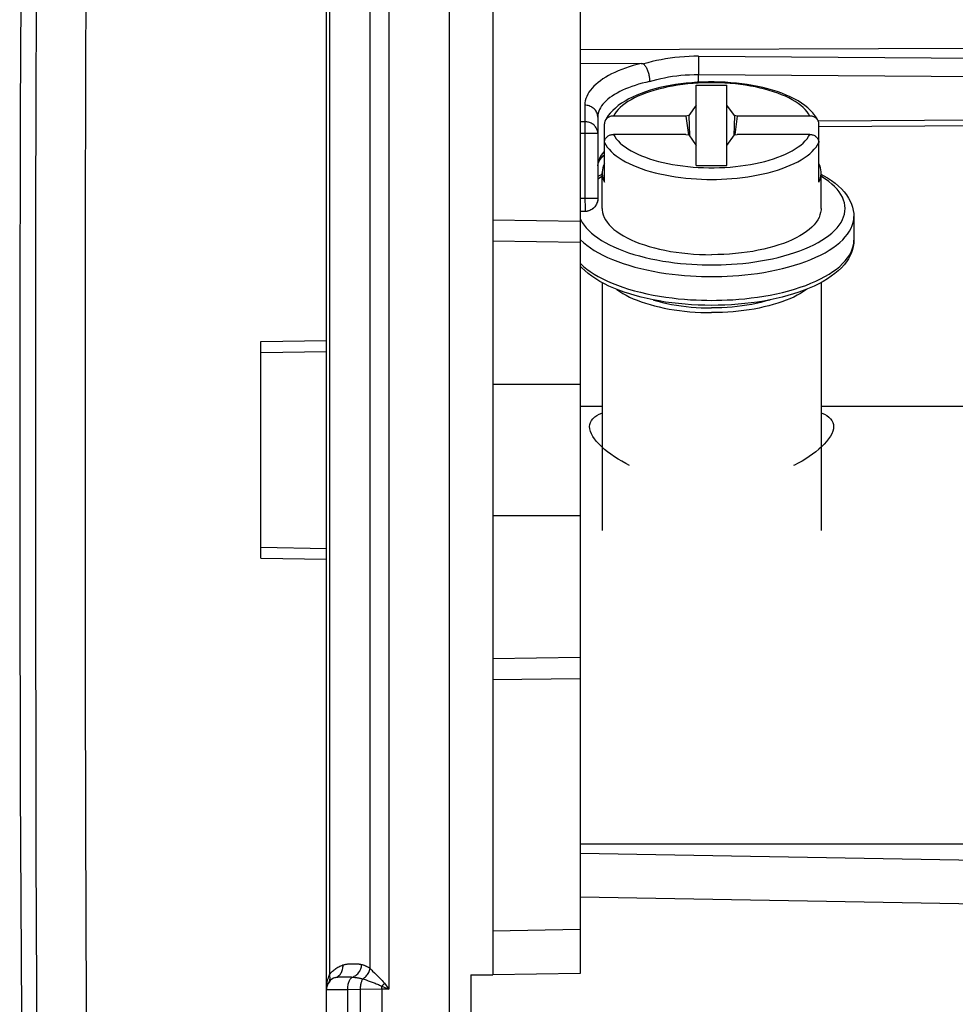
# Model space of a CAD drawing. Units: millimetres. Extents: x -82 to 52, y -26 to 89.
# Drawn here: x -82 to -61, y 2 to 25 of the extents above; entities that cross this region are included whole.
import ezdxf

# ---------------------------------------------------------------- set-up
doc = ezdxf.new("R2010")
doc.units = ezdxf.units.MM
doc.header["$LTSCALE"] = 16.335
doc.layers.get('0').update_dxf_attribs({"linetype": 'CONTINUOUS'})
for name, color, linetype in [('ASSI', 7, 'CONTINUOUS'), ('DRAFT', 7, 'CONTINUOUS'), ('RACCORDO', 7, 'CONTINUOUS')]:
    doc.layers.add(name, color=color, linetype=linetype)
doc.styles.get("Standard").update_dxf_attribs({"font": 'txt', "width": 0.8})
doc.dimstyles.new('DIMSTYLE_1', dxfattribs={"dimtxt": 3, "dimasz": 3, "dimexe": 1.5, "dimexo": 0.5, "dimgap": 0.75, "dimtad": 1, "dimtxsty": 'STANDARD', "dimblk": '_FILLED', "dimblk1": '_FILLED', "dimblk2": '_FILLED', "dimcen": 0.09, "dimadec": 0, "dimazin": 0, "dimtfac": 1, "dimtofl": 0, "dimtmove": 0, "dimatfit": 3, "dimldrblk": '_FILLED', "dimfxl": 1, "dimtolj": 1, "dimarcsym": 0})

# ---------------------------------------------------------------- blocks, each defined once
blk = doc.blocks.new('_FILLED')
at = {"color": 0, "linetype": 'BYBLOCK'}
blk.add_solid([(0, 0), (-1, 0.3167), (-1, -0.3167)], dxfattribs=at)
blk = doc.blocks.new('*D2')
at = {"color": 7, "linetype": 'CONTINUOUS'}
for p, q in [((-72.549, 56.725), (-72.549, 65.725)), ((-50.049, 6.191), (-50.049, 65.725)), ((-72.549, 64.225), (-61.299, 64.225)), ((-50.049, 64.225), (-61.299, 64.225))]:
    blk.add_line(p, q, dxfattribs=at)
at = {"color": 7, "linetype": 'CONTINUOUS', "xscale": 3, "yscale": 3, "zscale": 3, "rotation": 180}
blk.add_blockref('_FILLED', (-72.549, 64.225), dxfattribs=at)
at = {"color": 7, "linetype": 'CONTINUOUS', "xscale": 3, "yscale": 3, "zscale": 3}
blk.add_blockref('_FILLED', (-50.049, 64.225), dxfattribs=at)
at = {"color": 7, "linetype": 'CONTINUOUS', "insert": (-61.299, 67.975), "char_height": 3, "width": 12.85714, "attachment_point": 2, "line_spacing_factor": 0.9}
blk.add_mtext('22,5', dxfattribs=at)
blk = doc.blocks.new('*D3')
at = {"color": 7, "linetype": 'CONTINUOUS'}
for p, q in [((-82.244, 48.422), (-82.244, 75.725)), ((-50.049, 6.191), (-50.049, 75.725)), ((-82.244, 74.225), (-66.147, 74.225)), ((-50.049, 74.225), (-66.147, 74.225))]:
    blk.add_line(p, q, dxfattribs=at)
at = {"color": 7, "linetype": 'CONTINUOUS', "xscale": 3, "yscale": 3, "zscale": 3, "rotation": 180}
blk.add_blockref('_FILLED', (-82.244, 74.225), dxfattribs=at)
at = {"color": 7, "linetype": 'CONTINUOUS', "xscale": 3, "yscale": 3, "zscale": 3}
blk.add_blockref('_FILLED', (-50.049, 74.225), dxfattribs=at)
at = {"color": 7, "linetype": 'CONTINUOUS', "insert": (-66.147, 77.975), "char_height": 3, "width": 12.85714, "attachment_point": 2, "line_spacing_factor": 0.9}
blk.add_mtext('32,2', dxfattribs=at)

msp = doc.modelspace()

# ---------------------------------------------------------------- linework, layer by layer
at = {"color": 7, "linetype": 'CONTINUOUS'}
for p, q in [((-75.349, -20.275), (-75.349, 50.225)), ((-72.549, 27.975), (-72.549, 1.975)), ((-66.899, 21.475), (-66.899, 23.314)), ((-66.899, 23.314), (-66.199, 23.314)), ((-66.199, 21.475), (-66.199, 23.314)), ((-66.899, 22.856), (-67.069, 22.615)), ((-66.029, 22.615), (-66.199, 22.856)), ((-67.069, 22.615), (-67.135, 22.606)), ((-67.135, 22.606), (-67.077, 22.176)), ((-67.069, 22.615), (-67.055, 22.155)), ((-66.029, 22.615), (-66.043, 22.155)), ((-65.963, 22.606), (-66.029, 22.615)), ((-65.963, 22.606), (-66.021, 22.176)), ((-67.135, 22.184), (-67.069, 22.175)), ((-67.069, 22.175), (-66.899, 21.934)), ((-66.199, 21.934), (-66.029, 22.175)), ((-66.029, 22.175), (-65.963, 22.184)), ((-66.899, 21.475), (-66.199, 21.475)), ((-69.049, 20.492), (-69.049, 21.307)), ((-64.049, 20.492), (-64.049, 21.307)), ((-63.299, 20.31), (-63.299, 19.767)), ((-69.049, 18.799), (-69.049, 13.13)), ((-64.049, 18.799), (-64.049, 13.13)), ((-69.549, 15.975), (-69.049, 15.975)), ((-64.049, 15.975), (-60.549, 15.975)), ((-69.549, 5.975), (-60.549, 5.975))]:
    msp.add_line(p, q, dxfattribs=at)
at = {"color": 253, "linetype": 'CONTINUOUS'}
for p, q in [((-73.928, 27.299), (-73.928, 2.651)), ((-75.282, 26.977), (-75.282, 2.974)), ((-74.352, 3.125), (-74.352, 26.825)), ((-82.346, 22.71), (-82.346, 22.681)), ((-82.358, 17.556), (-82.358, 17.544)), ((-75.02, 2.931), (-74.998, 2.931)), ((-74.998, 2.931), (-74.976, 2.932)), ((-74.976, 2.932), (-74.955, 2.932)), ((-74.955, 2.932), (-74.933, 2.932)), ((-74.933, 2.932), (-74.913, 2.932)), ((-74.253, 3.023), (-74.191, 2.962)), ((-74.191, 2.962), (-74.147, 2.92)), ((-75.323, 2.85), (-75.315, 2.88)), ((-74.519, 2.884), (-74.446, 2.86)), ((-74.446, 2.86), (-74.398, 2.843)), ((-74.081, 2.649), (-74.082, 2.716)), ((-74.082, 2.716), (-73.928, 2.651)), ((-74.025, 2.783), (-73.928, 2.651)), ((-74.864, 2.638), (-75.349, 2.632)), ((-74.579, 2.643), (-74.864, 2.638)), ((-74.864, -4.044), (-74.864, 2.638)), ((-74.081, 2.649), (-74.579, 2.643)), ((-73.928, 2.651), (-74.081, 2.649)), ((-74.081, 2.649), (-74.081, -4.031))]:
    msp.add_line(p, q, dxfattribs=at)
for points in [[(-81.815, 47.927), (-81.882, 41.333), (-81.936, 34.565), (-81.974, 27.622), (-81.996, 20.514), (-82.001, 13.232), (-81.987, 5.745), (-81.952, -1.958), (-81.896, -9.864), (-81.815, -17.976)], [(-80.679, 47.933), (-80.736, 42.439), (-80.783, 36.945), (-80.819, 31.452), (-80.845, 25.959), (-80.861, 20.467), (-80.866, 14.975), (-80.861, 9.484), (-80.845, 3.992), (-80.819, -1.501), (-80.783, -6.994), (-80.736, -12.488), (-80.679, -17.982)], [(-75.282, 2.974), (-75.264, 2.998), (-75.246, 3.021), (-75.227, 3.042), (-75.209, 3.061), (-75.19, 3.078), (-75.171, 3.095), (-75.152, 3.11), (-75.132, 3.124), (-75.111, 3.138), (-75.09, 3.151), (-75.069, 3.163), (-75.046, 3.174), (-75.023, 3.184), (-74.998, 3.194), (-74.973, 3.203)], [(-75.141, 2.917), (-75.12, 2.925), (-75.1, 2.935), (-75.081, 2.947), (-75.063, 2.961), (-75.046, 2.977), (-75.031, 2.994), (-75.018, 3.013), (-75.006, 3.034), (-74.995, 3.056), (-74.987, 3.078), (-74.98, 3.102), (-74.975, 3.127), (-74.972, 3.152), (-74.971, 3.177), (-74.973, 3.203)], [(-74.973, 3.203), (-74.955, 3.208), (-74.937, 3.212), (-74.92, 3.216), (-74.904, 3.219), (-74.889, 3.221), (-74.874, 3.223), (-74.859, 3.225), (-74.845, 3.226), (-74.831, 3.227), (-74.818, 3.228), (-74.805, 3.228), (-74.792, 3.229), (-74.78, 3.229), (-74.768, 3.229), (-74.757, 3.23), (-74.746, 3.23), (-74.735, 3.23), (-74.724, 3.23), (-74.714, 3.23), (-74.704, 3.23), (-74.694, 3.23), (-74.684, 3.23), (-74.675, 3.229), (-74.666, 3.229), (-74.657, 3.229), (-74.648, 3.228), (-74.64, 3.228), (-74.632, 3.227), (-74.624, 3.226), (-74.616, 3.226), (-74.608, 3.225), (-74.601, 3.224), (-74.593, 3.223), (-74.585, 3.222), (-74.578, 3.22), (-74.57, 3.219), (-74.562, 3.217), (-74.553, 3.215), (-74.545, 3.213)], [(-74.757, 2.925), (-74.735, 2.933), (-74.713, 2.943), (-74.692, 2.955), (-74.672, 2.969), (-74.653, 2.985), (-74.635, 3.002), (-74.618, 3.021), (-74.603, 3.042), (-74.589, 3.064), (-74.577, 3.087), (-74.567, 3.111), (-74.559, 3.136), (-74.552, 3.161), (-74.547, 3.187), (-74.545, 3.213)], [(-74.545, 3.213), (-74.532, 3.21), (-74.52, 3.206), (-74.509, 3.202), (-74.497, 3.199), (-74.486, 3.195), (-74.475, 3.19), (-74.465, 3.186), (-74.454, 3.182), (-74.444, 3.177), (-74.434, 3.173), (-74.425, 3.168), (-74.415, 3.163), (-74.405, 3.158), (-74.395, 3.152), (-74.385, 3.146), (-74.374, 3.14), (-74.363, 3.133), (-74.352, 3.125)], [(-75.315, 2.88), (-75.306, 2.911), (-75.295, 2.942), (-75.282, 2.974)], [(-75.295, 2.803), (-75.286, 2.818), (-75.278, 2.835), (-75.273, 2.853), (-75.269, 2.872), (-75.268, 2.891), (-75.268, 2.911), (-75.271, 2.932), (-75.275, 2.953), (-75.282, 2.974)], [(-75.141, 2.917), (-75.132, 2.92), (-75.122, 2.922), (-75.112, 2.924), (-75.103, 2.925), (-75.093, 2.927), (-75.083, 2.928), (-75.073, 2.928), (-75.062, 2.929), (-75.052, 2.93), (-75.041, 2.93), (-75.031, 2.93), (-75.02, 2.931)], [(-74.913, 2.932), (-74.893, 2.932), (-74.883, 2.932)], [(-74.883, 2.932), (-74.864, 2.932), (-74.854, 2.931), (-74.845, 2.931), (-74.837, 2.931), (-74.828, 2.93), (-74.82, 2.93), (-74.811, 2.93), (-74.803, 2.929), (-74.794, 2.929), (-74.785, 2.928), (-74.776, 2.927), (-74.767, 2.926), (-74.739, 2.924)], [(-74.519, 2.884), (-74.498, 2.898), (-74.478, 2.913), (-74.459, 2.929), (-74.442, 2.948), (-74.425, 2.967), (-74.41, 2.987), (-74.396, 3.009), (-74.384, 3.031), (-74.373, 3.054), (-74.365, 3.078), (-74.358, 3.101), (-74.352, 3.125)], [(-74.352, 3.125), (-74.334, 3.105), (-74.315, 3.085), (-74.294, 3.064), (-74.253, 3.023)], [(-75.349, 2.632), (-75.349, 2.659), (-75.347, 2.686), (-75.346, 2.713), (-75.343, 2.74)], [(-75.343, 2.74), (-75.339, 2.766), (-75.335, 2.793), (-75.33, 2.822), (-75.323, 2.85)], [(-74.864, 2.638), (-74.864, 2.663), (-74.862, 2.689), (-74.86, 2.714), (-74.856, 2.738), (-74.852, 2.762), (-74.846, 2.785), (-74.839, 2.807), (-74.832, 2.827), (-74.823, 2.846), (-74.814, 2.864), (-74.804, 2.88), (-74.793, 2.894), (-74.781, 2.907), (-74.769, 2.917), (-74.757, 2.925)], [(-74.739, 2.924), (-74.721, 2.922), (-74.704, 2.919), (-74.687, 2.917), (-74.671, 2.915), (-74.655, 2.913), (-74.64, 2.91), (-74.625, 2.908), (-74.61, 2.905), (-74.596, 2.902), (-74.581, 2.899), (-74.566, 2.896), (-74.551, 2.892), (-74.535, 2.889), (-74.519, 2.884)], [(-74.519, 2.884), (-74.526, 2.873), (-74.533, 2.86), (-74.54, 2.847), (-74.546, 2.833), (-74.552, 2.818), (-74.557, 2.803), (-74.562, 2.786), (-74.566, 2.77), (-74.57, 2.752), (-74.573, 2.735), (-74.575, 2.717), (-74.577, 2.699), (-74.578, 2.68), (-74.579, 2.661), (-74.579, -4.039)], [(-74.398, 2.843), (-74.351, 2.826), (-74.328, 2.818)], [(-74.328, 2.818), (-74.282, 2.801), (-74.259, 2.792), (-74.236, 2.783), (-74.212, 2.774), (-74.187, 2.764), (-74.162, 2.754), (-74.136, 2.742), (-74.11, 2.729), (-74.082, 2.716)], [(-74.147, 2.92), (-74.125, 2.897), (-74.102, 2.873), (-74.077, 2.845), (-74.052, 2.815), (-74.025, 2.783)], [(-74.082, 2.716), (-74.076, 2.723), (-74.069, 2.73), (-74.063, 2.738), (-74.057, 2.745), (-74.05, 2.753), (-74.044, 2.76), (-74.038, 2.768), (-74.031, 2.775), (-74.025, 2.783)]]:
    msp.add_lwpolyline(points, dxfattribs=at)
at = {"color": 7, "linetype": 'CONTINUOUS'}
for points in [[(-82.284, 33.019), (-82.321, 27.864), (-82.346, 22.71), (-82.358, 17.556), (-82.358, 12.402), (-82.346, 7.247), (-82.321, 2.093), (-82.284, -3.061)], [(-68.998, 21.519), (-69.018, 21.472), (-69.033, 21.425), (-69.043, 21.378), (-69.048, 21.331), (-69.049, 21.307)], [(-64.049, 21.307), (-64.05, 21.331), (-64.055, 21.378), (-64.065, 21.425), (-64.08, 21.472), (-64.1, 21.519)], [(-69.049, 21.307), (-69.048, 21.284), (-69.043, 21.236), (-69.033, 21.189), (-69.018, 21.143), (-68.998, 21.096)], [(-64.1, 21.096), (-64.08, 21.143), (-64.065, 21.189), (-64.055, 21.236), (-64.05, 21.284), (-64.049, 21.307)], [(-69.049, 20.492), (-69.048, 20.462), (-69.04, 20.404), (-69.025, 20.347), (-69.003, 20.289), (-68.973, 20.232), (-68.935, 20.176), (-68.89, 20.121), (-68.838, 20.067), (-68.78, 20.015), (-68.714, 19.963), (-68.642, 19.914), (-68.563, 19.866), (-68.479, 19.82), (-68.388, 19.776), (-68.292, 19.734), (-68.191, 19.695), (-68.085, 19.658), (-67.974, 19.623), (-67.858, 19.592), (-67.739, 19.562), (-67.616, 19.536), (-67.49, 19.513), (-67.361, 19.492), (-67.229, 19.475), (-67.096, 19.461), (-66.96, 19.449), (-66.825, 19.442), (-66.687, 19.437), (-66.549, 19.435)], [(-64.049, 20.492), (-64.05, 20.462), (-64.058, 20.404), (-64.073, 20.347), (-64.095, 20.289), (-64.126, 20.232), (-64.163, 20.176), (-64.208, 20.121), (-64.26, 20.067), (-64.318, 20.015), (-64.384, 19.963), (-64.456, 19.914), (-64.535, 19.866), (-64.619, 19.82), (-64.71, 19.776), (-64.806, 19.734), (-64.907, 19.695), (-65.013, 19.658), (-65.124, 19.623), (-65.24, 19.592), (-65.359, 19.562), (-65.482, 19.536), (-65.608, 19.513), (-65.737, 19.492), (-65.869, 19.475), (-66.002, 19.461), (-66.138, 19.449), (-66.273, 19.442), (-66.411, 19.437), (-66.549, 19.435)], [(-68.722, 18.646), (-68.714, 18.64), (-68.649, 18.595), (-68.579, 18.552), (-68.504, 18.51), (-68.424, 18.469), (-68.339, 18.431), (-68.249, 18.394), (-68.156, 18.359), (-68.058, 18.326), (-67.957, 18.295), (-67.853, 18.267), (-67.745, 18.241), (-67.634, 18.216), (-67.52, 18.195), (-67.404, 18.176), (-67.286, 18.159), (-67.166, 18.145), (-67.044, 18.133), (-66.922, 18.124), (-66.798, 18.117), (-66.674, 18.113), (-66.549, 18.112)], [(-64.376, 18.646), (-64.384, 18.64), (-64.449, 18.595), (-64.519, 18.552), (-64.594, 18.51), (-64.674, 18.469), (-64.759, 18.431), (-64.849, 18.394), (-64.942, 18.359), (-65.04, 18.326), (-65.141, 18.295), (-65.245, 18.267), (-65.353, 18.241), (-65.464, 18.216), (-65.578, 18.195), (-65.694, 18.176), (-65.812, 18.159), (-65.932, 18.145), (-66.054, 18.133), (-66.176, 18.124), (-66.3, 18.117), (-66.424, 18.113), (-66.549, 18.112)], [(-67.887, 18.404), (-67.872, 18.399), (-67.775, 18.371), (-67.674, 18.345), (-67.57, 18.321), (-67.464, 18.3), (-67.355, 18.281), (-67.244, 18.264), (-67.131, 18.25), (-67.017, 18.238), (-66.901, 18.229), (-66.785, 18.223), (-66.667, 18.219), (-66.549, 18.218)], [(-65.21, 18.404), (-65.226, 18.399), (-65.323, 18.371), (-65.424, 18.345), (-65.528, 18.321), (-65.634, 18.3), (-65.743, 18.281), (-65.854, 18.264), (-65.967, 18.25), (-66.081, 18.238), (-66.197, 18.229), (-66.313, 18.223), (-66.431, 18.219), (-66.549, 18.218)], [(-69.337, 15.507), (-69.333, 15.556), (-69.319, 15.603), (-69.296, 15.647), (-69.263, 15.688), (-69.221, 15.727), (-69.173, 15.761), (-69.118, 15.791), (-69.058, 15.818), (-69.049, 15.821)], [(-64.049, 15.821), (-64.033, 15.815), (-63.973, 15.788), (-63.92, 15.758), (-63.873, 15.725), (-63.834, 15.688), (-63.802, 15.648), (-63.78, 15.604), (-63.766, 15.557), (-63.761, 15.507)], [(-68.996, 14.987), (-69.061, 15.046), (-69.122, 15.105), (-69.176, 15.164), (-69.223, 15.224), (-69.263, 15.283), (-69.295, 15.341), (-69.318, 15.398), (-69.332, 15.453), (-69.337, 15.507)], [(-63.761, 15.507), (-63.765, 15.455), (-63.779, 15.401), (-63.801, 15.345), (-63.834, 15.286), (-63.875, 15.224), (-63.923, 15.163), (-63.977, 15.104), (-64.037, 15.045)], [(-68.423, 14.617), (-68.512, 14.664), (-68.601, 14.714), (-68.688, 14.765), (-68.77, 14.819), (-68.85, 14.874), (-68.925, 14.93), (-68.996, 14.987)], [(-64.037, 15.045), (-64.102, 14.988), (-64.17, 14.932), (-64.244, 14.877), (-64.32, 14.824), (-64.4, 14.772), (-64.484, 14.721), (-64.57, 14.672), (-64.659, 14.625), (-64.675, 14.617)]]:
    msp.add_lwpolyline(points, dxfattribs=at)
msp.add_arc((-75.049, 2.632), 0.3, 107.7937, 180, dxfattribs=at)
at = {"layer": 'ASSI', "color": 7, "linetype": 'CONTINUOUS'}
for p, q in [((-75.349, -24.141), (-75.349, 54.091)), ((-72.549, 27.975), (-72.549, 1.975)), ((-71.549, 26.975), (-71.549, 2.975)), ((-69.549, 26.94), (-69.549, 3.01)), ((-52.049, 24.17), (-69.549, 24.12)), ((-69.549, 23.817), (-68.157, 23.807)), ((-69.149, 22.58), (-69.149, 20.724)), ((-52.049, 22.444), (-64.099, 22.358)), ((-69.444, 20.424), (-69.549, 20.422)), ((-69.419, 20.425), (-69.444, 20.424)), ((-52.344, 5.449), (-69.549, 5.749)), ((-72.049, 2.975), (-72.049, -18.907)), ((-72.049, 2.975), (-71.549, 2.975)), ((-69.549, 3.01), (-71.549, 2.975))]:
    msp.add_line(p, q, dxfattribs=at)
at = {"layer": 'ASSI', "color": 253, "linetype": 'CONTINUOUS'}
for p, q in [((-73.928, 27.299), (-73.928, 2.651)), ((-75.282, 26.977), (-75.282, 2.974)), ((-74.352, 3.125), (-74.352, 26.825)), ((-66.846, 23.971), (-66.847, 23.852)), ((-66.846, 23.971), (-52.049, 23.865)), ((-66.847, 23.852), (-66.848, 23.622)), ((-66.848, 23.622), (-66.849, 23.553)), ((-66.849, 23.377), (-66.849, 23.553)), ((-66.849, 23.553), (-52.049, 23.447)), ((-69.446, 22.852), (-69.446, 22.476)), ((-52.049, 22.572), (-64.116, 22.486)), ((-69.446, 22.476), (-69.549, 22.476)), ((-69.446, 22.476), (-69.446, 22.465)), ((-69.446, 22.465), (-69.445, 22.44)), ((-69.445, 22.44), (-69.445, 22.41)), ((-69.445, 22.41), (-69.444, 22.355)), ((-69.444, 22.355), (-69.444, 22.293)), ((-69.444, 22.293), (-69.444, 20.724)), ((-69.149, 22.204), (-69.549, 22.204)), ((-69.444, 20.724), (-69.549, 20.722)), ((-69.444, 20.724), (-69.443, 20.649)), ((-69.149, 20.724), (-69.444, 20.724)), ((-69.443, 20.649), (-69.442, 20.579)), ((-69.442, 20.579), (-69.442, 20.537)), ((-69.442, 20.537), (-69.442, 20.501)), ((-71.549, 20.231), (-69.549, 20.205)), ((-71.549, 19.75), (-69.549, 19.722)), ((-71.549, 16.475), (-69.549, 16.475)), ((-71.549, 13.475), (-69.549, 13.475)), ((-69.549, 10.228), (-71.549, 10.201)), ((-69.549, 9.746), (-71.549, 9.719)), ((-52.344, 4.449), (-69.549, 4.749)), ((-69.549, 4.01), (-71.549, 3.975)), ((-75.02, 2.931), (-74.998, 2.931)), ((-74.998, 2.931), (-74.976, 2.932)), ((-74.976, 2.932), (-74.955, 2.932)), ((-74.955, 2.932), (-74.933, 2.932)), ((-74.933, 2.932), (-74.913, 2.932)), ((-74.253, 3.023), (-74.191, 2.962)), ((-74.191, 2.962), (-74.147, 2.92)), ((-75.346, 2.713), (-75.343, 2.74)), ((-74.519, 2.884), (-74.446, 2.86)), ((-74.446, 2.86), (-74.398, 2.843)), ((-74.081, 2.649), (-74.082, 2.716)), ((-74.082, 2.716), (-73.928, 2.651)), ((-74.025, 2.783), (-73.928, 2.651)), ((-74.864, 2.638), (-75.349, 2.632)), ((-74.579, 2.643), (-74.864, 2.638)), ((-74.864, -4.044), (-74.864, 2.638)), ((-74.081, 2.649), (-74.579, 2.643)), ((-73.928, 2.651), (-74.081, 2.649)), ((-74.081, 2.649), (-74.081, -4.031))]:
    msp.add_line(p, q, dxfattribs=at)
for points in [[(-66.846, 23.971), (-66.955, 23.97), (-67.064, 23.967), (-67.172, 23.961), (-67.28, 23.953), (-67.388, 23.942), (-67.494, 23.928), (-67.6, 23.912), (-67.704, 23.893), (-67.806, 23.872), (-67.906, 23.849), (-68.004, 23.823), (-68.1, 23.795)], [(-68.157, 23.807), (-68.251, 23.783), (-68.343, 23.757), (-68.432, 23.729), (-68.519, 23.7), (-68.602, 23.669), (-68.682, 23.637), (-68.759, 23.603), (-68.833, 23.568), (-68.903, 23.531), (-68.969, 23.493), (-69.032, 23.454), (-69.091, 23.413), (-69.145, 23.372), (-69.195, 23.329), (-69.241, 23.285), (-69.282, 23.241), (-69.319, 23.196), (-69.352, 23.15), (-69.38, 23.103), (-69.403, 23.055), (-69.422, 23.006), (-69.435, 22.955), (-69.443, 22.904), (-69.446, 22.852)], [(-67.968, 23.395), (-67.884, 23.42), (-67.798, 23.443), (-67.711, 23.464), (-67.622, 23.482), (-67.532, 23.499), (-67.44, 23.513), (-67.345, 23.526), (-67.249, 23.536), (-67.152, 23.544), (-67.052, 23.549), (-66.951, 23.552), (-66.849, 23.553)], [(-67.968, 23.395), (-68.054, 23.375), (-68.138, 23.354), (-68.22, 23.331), (-68.299, 23.306), (-68.375, 23.28), (-68.448, 23.253), (-68.519, 23.224), (-68.586, 23.194), (-68.65, 23.163), (-68.711, 23.131), (-68.769, 23.097), (-68.822, 23.063), (-68.872, 23.027), (-68.918, 22.99), (-68.961, 22.953), (-68.998, 22.915), (-69.032, 22.877), (-69.062, 22.837), (-69.088, 22.796), (-69.109, 22.755), (-69.126, 22.713), (-69.139, 22.669), (-69.146, 22.625), (-69.149, 22.581)], [(-69.149, 22.581), (-69.15, 22.604), (-69.154, 22.627), (-69.159, 22.65), (-69.167, 22.673), (-69.177, 22.695), (-69.189, 22.716), (-69.203, 22.736), (-69.218, 22.754), (-69.236, 22.772), (-69.255, 22.788), (-69.276, 22.802), (-69.297, 22.815), (-69.321, 22.826), (-69.344, 22.835), (-69.369, 22.843), (-69.395, 22.848), (-69.42, 22.851), (-69.446, 22.852)], [(-69.149, 22.204), (-69.15, 22.224), (-69.152, 22.244), (-69.156, 22.264), (-69.162, 22.284), (-69.17, 22.303), (-69.178, 22.321), (-69.189, 22.339), (-69.201, 22.356), (-69.214, 22.373), (-69.228, 22.388), (-69.244, 22.402), (-69.261, 22.416), (-69.279, 22.428), (-69.298, 22.439), (-69.317, 22.448), (-69.338, 22.456), (-69.359, 22.463), (-69.38, 22.469), (-69.402, 22.472), (-69.424, 22.475), (-69.446, 22.476)], [(-68.998, 21.801), (-69.012, 21.786), (-69.043, 21.749), (-69.07, 21.711), (-69.093, 21.672), (-69.112, 21.632), (-69.128, 21.592), (-69.14, 21.55), (-69.147, 21.508), (-69.148, 21.481)], [(-69.442, 20.501), (-69.442, 20.47), (-69.442, 20.458), (-69.442, 20.447), (-69.442, 20.438), (-69.443, 20.432), (-69.443, 20.427), (-69.443, 20.424), (-69.444, 20.424)], [(-75.282, 2.974), (-75.264, 2.998), (-75.246, 3.021), (-75.227, 3.042), (-75.209, 3.061), (-75.19, 3.078), (-75.171, 3.095), (-75.152, 3.11), (-75.132, 3.124), (-75.111, 3.138), (-75.09, 3.151), (-75.069, 3.163), (-75.046, 3.174), (-75.023, 3.184), (-74.998, 3.194), (-74.973, 3.203)], [(-75.141, 2.917), (-75.12, 2.925), (-75.1, 2.935), (-75.081, 2.947), (-75.063, 2.961), (-75.046, 2.977), (-75.031, 2.994), (-75.018, 3.013), (-75.006, 3.034), (-74.995, 3.056), (-74.987, 3.078), (-74.98, 3.102), (-74.975, 3.127), (-74.972, 3.152), (-74.971, 3.177), (-74.973, 3.203)], [(-74.973, 3.203), (-74.955, 3.208), (-74.937, 3.212), (-74.92, 3.216), (-74.904, 3.219), (-74.889, 3.221), (-74.874, 3.223), (-74.859, 3.225), (-74.845, 3.226), (-74.831, 3.227), (-74.818, 3.228), (-74.805, 3.228), (-74.792, 3.229), (-74.78, 3.229), (-74.768, 3.229), (-74.757, 3.23), (-74.746, 3.23), (-74.735, 3.23), (-74.724, 3.23), (-74.714, 3.23), (-74.704, 3.23), (-74.694, 3.23), (-74.684, 3.23), (-74.675, 3.229), (-74.666, 3.229), (-74.657, 3.229), (-74.648, 3.228), (-74.64, 3.228), (-74.632, 3.227), (-74.624, 3.226), (-74.616, 3.226), (-74.608, 3.225), (-74.601, 3.224), (-74.593, 3.223), (-74.585, 3.222), (-74.578, 3.22), (-74.57, 3.219), (-74.562, 3.217), (-74.553, 3.215), (-74.545, 3.213)], [(-74.757, 2.925), (-74.735, 2.933), (-74.713, 2.943), (-74.692, 2.955), (-74.672, 2.969), (-74.653, 2.985), (-74.635, 3.002), (-74.618, 3.021), (-74.603, 3.042), (-74.589, 3.064), (-74.577, 3.087), (-74.567, 3.111), (-74.559, 3.136), (-74.552, 3.161), (-74.547, 3.187), (-74.545, 3.213)], [(-74.545, 3.213), (-74.532, 3.21), (-74.52, 3.206), (-74.509, 3.202), (-74.497, 3.199), (-74.486, 3.195), (-74.475, 3.19), (-74.465, 3.186), (-74.454, 3.182), (-74.444, 3.177), (-74.434, 3.173), (-74.425, 3.168), (-74.415, 3.163), (-74.405, 3.158), (-74.395, 3.152), (-74.385, 3.146), (-74.374, 3.14), (-74.363, 3.133), (-74.352, 3.125)], [(-75.315, 2.88), (-75.306, 2.911), (-75.295, 2.942), (-75.282, 2.974)], [(-75.295, 2.803), (-75.286, 2.818), (-75.278, 2.835), (-75.273, 2.853), (-75.269, 2.872), (-75.268, 2.891), (-75.268, 2.911), (-75.271, 2.932), (-75.275, 2.953), (-75.282, 2.974)], [(-75.141, 2.917), (-75.132, 2.92), (-75.122, 2.922), (-75.112, 2.924), (-75.103, 2.925), (-75.093, 2.927), (-75.083, 2.928), (-75.073, 2.928), (-75.062, 2.929), (-75.052, 2.93), (-75.041, 2.93), (-75.031, 2.93), (-75.02, 2.931)], [(-74.913, 2.932), (-74.893, 2.932), (-74.883, 2.932)], [(-74.883, 2.932), (-74.864, 2.932), (-74.854, 2.931), (-74.845, 2.931), (-74.837, 2.931), (-74.828, 2.93), (-74.82, 2.93), (-74.811, 2.93), (-74.803, 2.929), (-74.794, 2.929), (-74.785, 2.928), (-74.776, 2.927), (-74.767, 2.926), (-74.739, 2.924)], [(-74.519, 2.884), (-74.498, 2.898), (-74.478, 2.913), (-74.459, 2.929), (-74.442, 2.948), (-74.425, 2.967), (-74.41, 2.987), (-74.396, 3.009), (-74.384, 3.031), (-74.373, 3.054), (-74.365, 3.078), (-74.358, 3.101), (-74.352, 3.125)], [(-74.352, 3.125), (-74.334, 3.105), (-74.315, 3.085), (-74.294, 3.064), (-74.253, 3.023)], [(-75.349, 2.632), (-75.349, 2.659), (-75.347, 2.686), (-75.346, 2.713)], [(-75.343, 2.74), (-75.339, 2.766), (-75.335, 2.793), (-75.33, 2.822), (-75.323, 2.85), (-75.315, 2.88)], [(-74.864, 2.638), (-74.864, 2.663), (-74.862, 2.689), (-74.86, 2.714), (-74.856, 2.738), (-74.852, 2.762), (-74.846, 2.785), (-74.839, 2.807), (-74.832, 2.827), (-74.823, 2.846), (-74.814, 2.864), (-74.804, 2.88), (-74.793, 2.894), (-74.781, 2.907), (-74.769, 2.917), (-74.757, 2.925)], [(-74.739, 2.924), (-74.721, 2.922), (-74.704, 2.919), (-74.687, 2.917), (-74.671, 2.915), (-74.655, 2.913), (-74.64, 2.91), (-74.625, 2.908), (-74.61, 2.905), (-74.596, 2.902), (-74.581, 2.899), (-74.566, 2.896), (-74.551, 2.892), (-74.535, 2.889), (-74.519, 2.884)], [(-74.519, 2.884), (-74.526, 2.873), (-74.533, 2.86), (-74.54, 2.847), (-74.546, 2.833), (-74.552, 2.818), (-74.557, 2.803), (-74.562, 2.786), (-74.566, 2.77), (-74.57, 2.752), (-74.573, 2.735), (-74.575, 2.717), (-74.577, 2.699), (-74.578, 2.68), (-74.579, 2.661), (-74.579, -4.039)], [(-74.398, 2.843), (-74.351, 2.826), (-74.328, 2.818)], [(-74.328, 2.818), (-74.282, 2.801), (-74.259, 2.792), (-74.236, 2.783), (-74.212, 2.774), (-74.187, 2.764), (-74.162, 2.754), (-74.136, 2.742), (-74.11, 2.729), (-74.082, 2.716)], [(-74.147, 2.92), (-74.125, 2.897), (-74.102, 2.873), (-74.077, 2.845), (-74.052, 2.815), (-74.025, 2.783)], [(-74.082, 2.716), (-74.076, 2.723), (-74.069, 2.73), (-74.063, 2.738), (-74.057, 2.745), (-74.05, 2.753), (-74.044, 2.76), (-74.038, 2.768), (-74.031, 2.775), (-74.025, 2.783)]]:
    msp.add_lwpolyline(points, dxfattribs=at)
at = {"layer": 'ASSI', "color": 7, "linetype": 'CONTINUOUS'}
for points in [[(-68.157, 23.807), (-68.152, 23.807), (-68.147, 23.807), (-68.142, 23.806), (-68.137, 23.806), (-68.133, 23.806), (-68.129, 23.805), (-68.124, 23.804), (-68.12, 23.804), (-68.117, 23.803), (-68.113, 23.802), (-68.11, 23.801), (-68.107, 23.799), (-68.104, 23.798), (-68.102, 23.797), (-68.1, 23.795)], [(-68.1, 23.795), (-68.089, 23.783), (-68.079, 23.77), (-68.068, 23.755), (-68.058, 23.739), (-68.048, 23.722), (-68.038, 23.705), (-68.029, 23.686), (-68.02, 23.667), (-68.012, 23.647), (-68.005, 23.626), (-67.998, 23.605), (-67.991, 23.583), (-67.986, 23.562), (-67.981, 23.54), (-67.977, 23.518), (-67.973, 23.497), (-67.971, 23.475), (-67.969, 23.454), (-67.968, 23.434), (-67.967, 23.414), (-67.968, 23.395)], [(-69.149, 21.47), (-69.148, 21.479), (-69.144, 21.508), (-69.134, 21.54), (-69.118, 21.575), (-69.095, 21.611), (-69.066, 21.65), (-69.03, 21.69), (-68.998, 21.72)], [(-69.149, 20.724), (-69.15, 20.697), (-69.154, 20.67), (-69.16, 20.644), (-69.168, 20.619), (-69.178, 20.594), (-69.191, 20.57), (-69.206, 20.547), (-69.223, 20.526), (-69.242, 20.506), (-69.263, 20.488), (-69.286, 20.472), (-69.31, 20.458), (-69.336, 20.446), (-69.363, 20.436), (-69.39, 20.429), (-69.419, 20.425)]]:
    msp.add_lwpolyline(points, dxfattribs=at)
msp.add_arc((-75.049, 2.632), 0.3, 107.7937, 180, dxfattribs=at)
at = {"layer": 'DRAFT', "color": 7, "linetype": 'CONTINUOUS'}
for p, q in [((-71.549, 26.975), (-71.549, 2.975)), ((-52.049, 24.17), (-69.549, 24.12)), ((-69.549, 16.475), (-69.549, 13.475)), ((-72.049, 2.975), (-72.049, -18.907)), ((-72.049, 2.975), (-71.549, 2.975))]:
    msp.add_line(p, q, dxfattribs=at)
at = {"layer": 'DRAFT', "color": 253, "linetype": 'CONTINUOUS'}
for p, q in [((-71.549, 16.475), (-69.549, 16.475)), ((-71.549, 13.475), (-69.549, 13.475))]:
    msp.add_line(p, q, dxfattribs=at)
at = {"layer": 'RACCORDO', "color": 7, "linetype": 'CONTINUOUS'}
for p, q in [((-75.349, 2.632), (-75.349, 27.319)), ((-69.549, 26.94), (-69.549, 16.475)), ((-69.549, 23.817), (-68.157, 23.807)), ((-69.149, 22.58), (-69.149, 20.724)), ((-67.135, 22.606), (-68.794, 22.606)), ((-64.304, 22.606), (-65.963, 22.606)), ((-68.998, 21.096), (-68.998, 22.425)), ((-52.049, 22.444), (-64.1, 22.358)), ((-64.1, 21.096), (-64.1, 22.425)), ((-67.135, 22.184), (-68.794, 22.184)), ((-64.304, 22.184), (-65.963, 22.184)), ((-69.444, 20.424), (-69.549, 20.422)), ((-76.849, 17.449), (-75.349, 17.475)), ((-76.849, 12.502), (-76.849, 17.449)), ((-69.549, 13.475), (-69.549, 3.01)), ((-76.849, 12.502), (-75.349, 12.475)), ((-52.344, 5.449), (-69.549, 5.749)), ((-69.549, 3.01), (-71.549, 2.975))]:
    msp.add_line(p, q, dxfattribs=at)
at = {"layer": 'RACCORDO', "color": 253, "linetype": 'CONTINUOUS'}
for p, q in [((-66.846, 23.971), (-66.847, 23.852)), ((-66.846, 23.971), (-52.049, 23.865)), ((-66.847, 23.852), (-66.848, 23.622)), ((-66.848, 23.622), (-66.849, 23.553)), ((-66.849, 23.377), (-66.849, 23.553)), ((-66.849, 23.553), (-52.049, 23.447)), ((-69.446, 22.852), (-69.446, 22.476)), ((-52.049, 22.572), (-64.111, 22.486)), ((-69.446, 22.476), (-69.549, 22.476)), ((-69.446, 22.476), (-69.446, 22.465)), ((-69.446, 22.465), (-69.445, 22.44)), ((-69.445, 22.44), (-69.445, 22.41)), ((-69.445, 22.41), (-69.444, 22.355)), ((-69.444, 22.355), (-69.444, 22.293)), ((-69.444, 22.293), (-69.444, 20.724)), ((-69.149, 22.204), (-69.549, 22.204)), ((-69.444, 20.724), (-69.549, 20.722)), ((-69.444, 20.724), (-69.443, 20.649)), ((-69.149, 20.724), (-69.444, 20.724)), ((-69.443, 20.649), (-69.442, 20.579)), ((-69.442, 20.579), (-69.442, 20.537)), ((-69.442, 20.537), (-69.442, 20.501)), ((-69.549, 20.261), (-69.538, 20.235)), ((-71.549, 20.231), (-69.549, 20.205)), ((-69.538, 20.235), (-69.504, 20.172)), ((-71.549, 19.75), (-69.549, 19.722)), ((-76.849, 17.199), (-75.349, 17.225)), ((-76.849, 12.752), (-75.349, 12.725)), ((-69.549, 10.228), (-71.549, 10.201)), ((-69.549, 9.746), (-71.549, 9.719)), ((-52.344, 4.449), (-69.549, 4.749)), ((-69.549, 4.01), (-71.549, 3.975))]:
    msp.add_line(p, q, dxfattribs=at)
for points in [[(-66.846, 23.971), (-66.955, 23.97), (-67.064, 23.967), (-67.172, 23.961), (-67.28, 23.953), (-67.388, 23.942), (-67.494, 23.928), (-67.6, 23.912), (-67.704, 23.893), (-67.806, 23.872), (-67.906, 23.849), (-68.004, 23.823), (-68.1, 23.795)], [(-68.157, 23.807), (-68.251, 23.783), (-68.343, 23.757), (-68.432, 23.729), (-68.519, 23.7), (-68.602, 23.669), (-68.682, 23.637), (-68.759, 23.603), (-68.833, 23.568), (-68.903, 23.531), (-68.969, 23.493), (-69.032, 23.454), (-69.091, 23.413), (-69.145, 23.372), (-69.195, 23.329), (-69.241, 23.285), (-69.282, 23.241), (-69.319, 23.196), (-69.352, 23.15), (-69.38, 23.103), (-69.403, 23.055), (-69.422, 23.006), (-69.435, 22.955), (-69.443, 22.904), (-69.446, 22.852)], [(-67.968, 23.395), (-67.884, 23.42), (-67.798, 23.443), (-67.711, 23.464), (-67.622, 23.482), (-67.532, 23.499), (-67.44, 23.513), (-67.345, 23.526), (-67.249, 23.536), (-67.152, 23.544), (-67.052, 23.549), (-66.951, 23.552), (-66.849, 23.553)], [(-67.968, 23.395), (-68.054, 23.375), (-68.138, 23.354), (-68.22, 23.331), (-68.299, 23.306), (-68.375, 23.28), (-68.448, 23.253), (-68.519, 23.224), (-68.586, 23.194), (-68.65, 23.163), (-68.711, 23.131), (-68.769, 23.097), (-68.822, 23.063), (-68.872, 23.027), (-68.918, 22.99), (-68.961, 22.953), (-68.998, 22.915), (-69.032, 22.877), (-69.062, 22.837), (-69.088, 22.796), (-69.109, 22.755), (-69.126, 22.713), (-69.139, 22.669), (-69.146, 22.625), (-69.149, 22.581)], [(-64.304, 22.606), (-64.334, 22.656), (-64.369, 22.705), (-64.411, 22.753), (-64.459, 22.8), (-64.513, 22.847), (-64.572, 22.892), (-64.637, 22.935), (-64.708, 22.977), (-64.783, 23.018), (-64.864, 23.056), (-64.95, 23.093), (-65.039, 23.128), (-65.133, 23.161), (-65.232, 23.192), (-65.333, 23.22), (-65.438, 23.246), (-65.547, 23.27), (-65.658, 23.291), (-65.772, 23.31), (-65.888, 23.326), (-66.005, 23.339), (-66.124, 23.35), (-66.245, 23.358), (-66.366, 23.364), (-66.488, 23.367), (-66.61, 23.367), (-66.732, 23.364), (-66.853, 23.358), (-66.974, 23.35), (-67.093, 23.339), (-67.21, 23.326), (-67.326, 23.31), (-67.44, 23.291), (-67.551, 23.27), (-67.66, 23.246), (-67.765, 23.22), (-67.866, 23.192), (-67.965, 23.161), (-68.059, 23.128), (-68.148, 23.093), (-68.234, 23.056), (-68.315, 23.018), (-68.39, 22.977), (-68.461, 22.935), (-68.526, 22.892), (-68.585, 22.847), (-68.639, 22.8), (-68.687, 22.753), (-68.729, 22.705), (-68.764, 22.656), (-68.794, 22.606)], [(-69.149, 22.581), (-69.15, 22.604), (-69.154, 22.627), (-69.159, 22.65), (-69.167, 22.673), (-69.177, 22.695), (-69.189, 22.716), (-69.203, 22.736), (-69.218, 22.754), (-69.236, 22.772), (-69.255, 22.788), (-69.276, 22.802), (-69.297, 22.815), (-69.321, 22.826), (-69.344, 22.835), (-69.369, 22.843), (-69.395, 22.848), (-69.42, 22.851), (-69.446, 22.852)], [(-69.149, 22.204), (-69.15, 22.224), (-69.152, 22.244), (-69.156, 22.264), (-69.162, 22.284), (-69.17, 22.303), (-69.178, 22.321), (-69.189, 22.339), (-69.201, 22.356), (-69.214, 22.373), (-69.228, 22.388), (-69.244, 22.402), (-69.261, 22.416), (-69.279, 22.428), (-69.298, 22.439), (-69.317, 22.448), (-69.338, 22.456), (-69.359, 22.463), (-69.38, 22.469), (-69.402, 22.472), (-69.424, 22.475), (-69.446, 22.476)], [(-68.794, 22.184), (-68.764, 22.134), (-68.729, 22.085), (-68.687, 22.037), (-68.639, 21.989), (-68.585, 21.943), (-68.526, 21.898), (-68.461, 21.854), (-68.39, 21.812), (-68.315, 21.772), (-68.234, 21.733), (-68.148, 21.696), (-68.059, 21.662), (-67.965, 21.629), (-67.866, 21.598), (-67.765, 21.57), (-67.66, 21.544), (-67.551, 21.52), (-67.44, 21.499), (-67.326, 21.48), (-67.21, 21.464), (-67.093, 21.45), (-66.974, 21.44), (-66.853, 21.431), (-66.732, 21.426), (-66.61, 21.423), (-66.488, 21.423), (-66.366, 21.426), (-66.245, 21.431), (-66.124, 21.44), (-66.005, 21.45), (-65.888, 21.464), (-65.772, 21.48), (-65.658, 21.499), (-65.547, 21.52), (-65.438, 21.544), (-65.333, 21.57), (-65.232, 21.598), (-65.133, 21.629), (-65.039, 21.662), (-64.95, 21.696), (-64.864, 21.733), (-64.783, 21.772), (-64.708, 21.812), (-64.637, 21.854), (-64.572, 21.898), (-64.513, 21.943), (-64.459, 21.989), (-64.411, 22.037), (-64.369, 22.085), (-64.334, 22.134), (-64.304, 22.184)], [(-68.998, 22.002), (-68.969, 21.949), (-68.934, 21.897), (-68.892, 21.845), (-68.844, 21.795), (-68.79, 21.745), (-68.73, 21.697), (-68.664, 21.65), (-68.592, 21.605), (-68.516, 21.561), (-68.433, 21.519), (-68.346, 21.479), (-68.255, 21.441), (-68.158, 21.405), (-68.057, 21.371), (-67.952, 21.339), (-67.842, 21.309), (-67.729, 21.282), (-67.614, 21.258), (-67.496, 21.236), (-67.376, 21.217), (-67.256, 21.2), (-67.135, 21.187), (-67.015, 21.176), (-66.895, 21.167), (-66.778, 21.161), (-66.662, 21.158), (-66.549, 21.157)], [(-66.549, 21.157), (-66.436, 21.158), (-66.321, 21.161), (-66.203, 21.167), (-66.084, 21.175), (-65.963, 21.186), (-65.843, 21.2), (-65.722, 21.216), (-65.603, 21.236), (-65.485, 21.258), (-65.369, 21.282), (-65.256, 21.309), (-65.147, 21.339), (-65.042, 21.371), (-64.941, 21.405), (-64.844, 21.441), (-64.752, 21.479), (-64.665, 21.519), (-64.583, 21.561), (-64.506, 21.605), (-64.434, 21.65), (-64.368, 21.697), (-64.308, 21.745), (-64.254, 21.795), (-64.206, 21.845), (-64.164, 21.897), (-64.129, 21.949), (-64.1, 22.002)], [(-68.998, 21.801), (-69.012, 21.786), (-69.043, 21.749), (-69.07, 21.711), (-69.093, 21.672), (-69.112, 21.632), (-69.128, 21.592), (-69.14, 21.55), (-69.147, 21.508), (-69.148, 21.481)], [(-69.049, 21.23), (-69.069, 21.218), (-69.149, 21.165)], [(-66.549, 19.203), (-66.443, 19.203), (-66.332, 19.206), (-66.216, 19.21), (-66.093, 19.217), (-65.965, 19.226), (-65.835, 19.238), (-65.701, 19.254), (-65.565, 19.272), (-65.43, 19.293), (-65.294, 19.317), (-65.158, 19.344), (-65.026, 19.375), (-64.896, 19.408), (-64.77, 19.445), (-64.648, 19.484), (-64.532, 19.525), (-64.42, 19.569), (-64.314, 19.615), (-64.213, 19.663), (-64.118, 19.713), (-64.029, 19.765), (-63.947, 19.819), (-63.87, 19.875), (-63.801, 19.932), (-63.738, 19.991), (-63.683, 20.051), (-63.634, 20.112), (-63.593, 20.174), (-63.559, 20.237), (-63.533, 20.3), (-63.514, 20.364), (-63.503, 20.428), (-63.499, 20.493), (-63.503, 20.557), (-63.514, 20.621), (-63.533, 20.685), (-63.56, 20.748), (-63.594, 20.811), (-63.635, 20.873), (-63.684, 20.934), (-63.74, 20.994), (-63.803, 21.052), (-63.872, 21.11), (-63.949, 21.165), (-64.031, 21.219), (-64.049, 21.23)], [(-69.442, 20.501), (-69.442, 20.47), (-69.442, 20.458), (-69.442, 20.447), (-69.442, 20.438), (-69.443, 20.432), (-69.443, 20.427), (-69.443, 20.424), (-69.444, 20.424)], [(-66.549, 18.937), (-66.437, 18.938), (-66.318, 18.94), (-66.194, 18.945), (-66.063, 18.952), (-65.927, 18.962), (-65.788, 18.975), (-65.645, 18.991), (-65.501, 19.01), (-65.356, 19.033), (-65.211, 19.059), (-65.067, 19.088), (-64.926, 19.12), (-64.788, 19.156), (-64.653, 19.195), (-64.523, 19.236), (-64.399, 19.28), (-64.28, 19.327), (-64.167, 19.376), (-64.06, 19.427), (-63.958, 19.481), (-63.864, 19.537), (-63.776, 19.594), (-63.695, 19.654), (-63.621, 19.715), (-63.554, 19.777), (-63.495, 19.841), (-63.443, 19.906), (-63.399, 19.972), (-63.363, 20.039), (-63.335, 20.106), (-63.315, 20.174), (-63.303, 20.243), (-63.299, 20.31)], [(-69.504, 20.172), (-69.463, 20.11), (-69.414, 20.049), (-69.358, 19.989), (-69.295, 19.931), (-69.226, 19.874), (-69.149, 19.818), (-69.067, 19.764), (-68.978, 19.712), (-68.882, 19.662), (-68.782, 19.613), (-68.675, 19.567), (-68.563, 19.524), (-68.446, 19.482), (-68.325, 19.444), (-68.198, 19.407), (-68.069, 19.374), (-67.936, 19.344), (-67.801, 19.316), (-67.665, 19.292), (-67.529, 19.271), (-67.394, 19.253), (-67.261, 19.238), (-67.13, 19.226), (-67.003, 19.217), (-66.881, 19.21), (-66.765, 19.205), (-66.654, 19.203), (-66.549, 19.203)], [(-69.542, 19.775), (-69.475, 19.713), (-69.401, 19.652), (-69.32, 19.593), (-69.232, 19.535), (-69.137, 19.479), (-69.036, 19.426), (-68.928, 19.375), (-68.815, 19.326), (-68.695, 19.279), (-68.571, 19.235), (-68.441, 19.194), (-68.306, 19.155), (-68.168, 19.119), (-68.027, 19.087), (-67.883, 19.058), (-67.738, 19.032), (-67.594, 19.01), (-67.449, 18.991), (-67.307, 18.975), (-67.169, 18.962), (-67.033, 18.952), (-66.903, 18.945), (-66.779, 18.94), (-66.661, 18.938), (-66.549, 18.937)], [(-66.549, 18.393), (-66.437, 18.394), (-66.319, 18.397), (-66.194, 18.401), (-66.064, 18.408), (-65.928, 18.418), (-65.788, 18.431), (-65.646, 18.447), (-65.502, 18.466), (-65.357, 18.489), (-65.212, 18.515), (-65.068, 18.544), (-64.926, 18.576), (-64.788, 18.612), (-64.654, 18.651), (-64.524, 18.692), (-64.4, 18.736), (-64.281, 18.783), (-64.168, 18.832), (-64.06, 18.883), (-63.959, 18.937), (-63.865, 18.992), (-63.777, 19.05), (-63.695, 19.109), (-63.621, 19.17), (-63.555, 19.233), (-63.495, 19.296), (-63.444, 19.361), (-63.4, 19.427), (-63.364, 19.494), (-63.335, 19.562), (-63.315, 19.63), (-63.303, 19.698), (-63.299, 19.767)], [(-69.549, 19.239), (-69.544, 19.233), (-69.477, 19.17), (-69.403, 19.109), (-69.322, 19.05), (-69.234, 18.993), (-69.139, 18.937), (-69.038, 18.883), (-68.931, 18.832), (-68.818, 18.783), (-68.699, 18.737), (-68.575, 18.692), (-68.445, 18.651), (-68.31, 18.612), (-68.172, 18.577), (-68.031, 18.544), (-67.887, 18.515), (-67.742, 18.489), (-67.597, 18.466), (-67.452, 18.447), (-67.31, 18.431), (-67.171, 18.418), (-67.035, 18.408), (-66.904, 18.401), (-66.78, 18.397), (-66.661, 18.394), (-66.549, 18.393)]]:
    msp.add_lwpolyline(points, dxfattribs=at)
at = {"layer": 'RACCORDO', "color": 7, "linetype": 'CONTINUOUS'}
for points in [[(-68.157, 23.807), (-68.152, 23.807), (-68.147, 23.807), (-68.142, 23.806), (-68.137, 23.806), (-68.133, 23.806), (-68.129, 23.805), (-68.124, 23.804), (-68.12, 23.804), (-68.117, 23.803), (-68.113, 23.802), (-68.11, 23.801), (-68.107, 23.799), (-68.104, 23.798), (-68.102, 23.797), (-68.1, 23.795)], [(-68.1, 23.795), (-68.089, 23.783), (-68.079, 23.77), (-68.068, 23.755), (-68.058, 23.739), (-68.048, 23.722), (-68.038, 23.705), (-68.029, 23.686), (-68.02, 23.667), (-68.012, 23.647), (-68.005, 23.626), (-67.998, 23.605), (-67.991, 23.583), (-67.986, 23.562), (-67.981, 23.54), (-67.977, 23.518), (-67.973, 23.497), (-67.971, 23.475), (-67.969, 23.454), (-67.968, 23.434), (-67.967, 23.414), (-67.968, 23.395)], [(-64.116, 22.497), (-64.148, 22.556), (-64.188, 22.616), (-64.235, 22.675), (-64.289, 22.734), (-64.352, 22.791), (-64.42, 22.847), (-64.495, 22.9), (-64.575, 22.951), (-64.661, 22.999), (-64.752, 23.044), (-64.847, 23.086), (-64.947, 23.126), (-65.05, 23.163), (-65.157, 23.197), (-65.267, 23.228), (-65.38, 23.257), (-65.497, 23.282), (-65.615, 23.305), (-65.736, 23.325), (-65.859, 23.343), (-65.984, 23.357), (-66.11, 23.368), (-66.237, 23.377), (-66.365, 23.383), (-66.493, 23.385), (-66.621, 23.385), (-66.749, 23.382), (-66.877, 23.376), (-67.004, 23.367), (-67.129, 23.355), (-67.253, 23.341), (-67.376, 23.323), (-67.496, 23.303), (-67.615, 23.28), (-67.73, 23.254), (-67.843, 23.225), (-67.952, 23.193), (-68.059, 23.159), (-68.161, 23.122), (-68.26, 23.082), (-68.354, 23.04), (-68.443, 22.995), (-68.528, 22.947), (-68.608, 22.897), (-68.682, 22.844), (-68.749, 22.789), (-68.81, 22.732), (-68.864, 22.674), (-68.91, 22.615), (-68.95, 22.555), (-68.982, 22.497)], [(-68.794, 22.606), (-68.812, 22.606), (-68.83, 22.603), (-68.847, 22.6), (-68.864, 22.595), (-68.881, 22.589), (-68.897, 22.582), (-68.912, 22.573), (-68.926, 22.563), (-68.939, 22.553), (-68.951, 22.541), (-68.962, 22.528), (-68.971, 22.515), (-68.98, 22.501), (-68.982, 22.497)], [(-64.116, 22.497), (-64.118, 22.501), (-64.127, 22.515), (-64.136, 22.528), (-64.147, 22.541), (-64.159, 22.553), (-64.172, 22.563), (-64.186, 22.573), (-64.201, 22.582), (-64.217, 22.589), (-64.234, 22.595), (-64.251, 22.6), (-64.268, 22.603), (-64.286, 22.606), (-64.304, 22.606)], [(-68.982, 22.497), (-68.986, 22.486), (-68.992, 22.471), (-68.996, 22.456), (-68.998, 22.44), (-68.998, 22.425)], [(-64.1, 22.425), (-64.1, 22.44), (-64.102, 22.456), (-64.106, 22.471), (-64.112, 22.486), (-64.116, 22.497)], [(-68.998, 22.002), (-68.998, 22.018), (-68.996, 22.033), (-68.992, 22.048), (-68.986, 22.063), (-68.98, 22.078), (-68.971, 22.092), (-68.962, 22.106), (-68.951, 22.118), (-68.939, 22.13), (-68.926, 22.141), (-68.912, 22.15), (-68.897, 22.159), (-68.881, 22.166), (-68.864, 22.173), (-68.847, 22.177), (-68.83, 22.181), (-68.812, 22.183), (-68.794, 22.184)], [(-64.304, 22.184), (-64.286, 22.183), (-64.268, 22.181), (-64.251, 22.177), (-64.234, 22.173), (-64.217, 22.166), (-64.201, 22.159), (-64.186, 22.15), (-64.172, 22.141), (-64.159, 22.13), (-64.147, 22.118), (-64.136, 22.106), (-64.127, 22.092), (-64.118, 22.078), (-64.112, 22.063), (-64.106, 22.048), (-64.102, 22.033), (-64.1, 22.018), (-64.1, 22.002)], [(-69.149, 21.47), (-69.148, 21.479), (-69.145, 21.505), (-69.137, 21.532), (-69.125, 21.561), (-69.108, 21.591), (-69.087, 21.624), (-69.06, 21.658), (-69.027, 21.693), (-68.998, 21.72)], [(-69.149, 21.221), (-69.099, 21.251), (-69.049, 21.278)], [(-64.049, 21.278), (-63.997, 21.25), (-63.901, 21.192), (-63.812, 21.132), (-63.729, 21.07), (-63.652, 21.005), (-63.583, 20.939), (-63.522, 20.871), (-63.468, 20.801), (-63.422, 20.731), (-63.384, 20.661), (-63.353, 20.591), (-63.329, 20.521), (-63.312, 20.45), (-63.302, 20.38), (-63.299, 20.31)], [(-69.149, 20.724), (-69.15, 20.701), (-69.152, 20.678), (-69.157, 20.655), (-69.163, 20.633), (-69.171, 20.612), (-69.18, 20.59), (-69.191, 20.57), (-69.204, 20.551), (-69.218, 20.532), (-69.234, 20.514), (-69.251, 20.498), (-69.27, 20.483), (-69.289, 20.47), (-69.31, 20.458), (-69.332, 20.447), (-69.355, 20.439), (-69.378, 20.432), (-69.402, 20.427)], [(-69.402, 20.427), (-69.427, 20.424), (-69.444, 20.424)], [(-63.299, 19.767), (-63.302, 19.697), (-63.312, 19.627), (-63.329, 19.556), (-63.353, 19.486), (-63.384, 19.415), (-63.422, 19.345), (-63.468, 19.275), (-63.523, 19.205), (-63.584, 19.137), (-63.654, 19.071), (-63.731, 19.006), (-63.814, 18.943), (-63.903, 18.883), (-63.999, 18.826), (-64.1, 18.771), (-64.207, 18.719), (-64.318, 18.669), (-64.434, 18.623), (-64.555, 18.579), (-64.679, 18.538), (-64.808, 18.5), (-64.94, 18.465), (-65.076, 18.433), (-65.214, 18.404), (-65.355, 18.377), (-65.499, 18.354), (-65.645, 18.334), (-65.793, 18.317), (-65.942, 18.303), (-66.093, 18.292), (-66.244, 18.284), (-66.397, 18.279), (-66.549, 18.278)], [(-66.549, 18.278), (-66.702, 18.279), (-66.854, 18.284), (-67.006, 18.292), (-67.157, 18.303), (-67.307, 18.317), (-67.455, 18.334), (-67.601, 18.354), (-67.745, 18.378), (-67.886, 18.404), (-68.025, 18.433), (-68.161, 18.466), (-68.293, 18.501), (-68.421, 18.539), (-68.546, 18.58), (-68.666, 18.624), (-68.783, 18.67), (-68.894, 18.72), (-69, 18.772), (-69.101, 18.827), (-69.197, 18.884), (-69.286, 18.944), (-69.369, 19.007), (-69.446, 19.072), (-69.515, 19.138), (-69.549, 19.176)]]:
    msp.add_lwpolyline(points, dxfattribs=at)

# ---------------------------------------------------------------- dimensions: what is measured, and where the dimension line sits
at = {"color": 7, "linetype": 'CONTINUOUS'}
for base, p1, p2, picture, middle in [((-82.2445, 74.2254), (-50.049, 5.6906), (-82.2445, 47.9225), '*D3', (-66.5753, 74.2254)), ((-72.549, 64.225), (-50.049, 5.691), (-72.549, 56.225), '*D2', (-61.728, 64.225))]:
    dim = msp.add_linear_dim(base=base, p1=p1, p2=p2, angle=180, dimstyle='DIMSTYLE_1', dxfattribs=at)
    dim.commit()
    dim.dimension.update_dxf_attribs({"geometry": picture, "text_midpoint": middle, "dimtype": 160})

doc.saveas('drawing.dxf')
